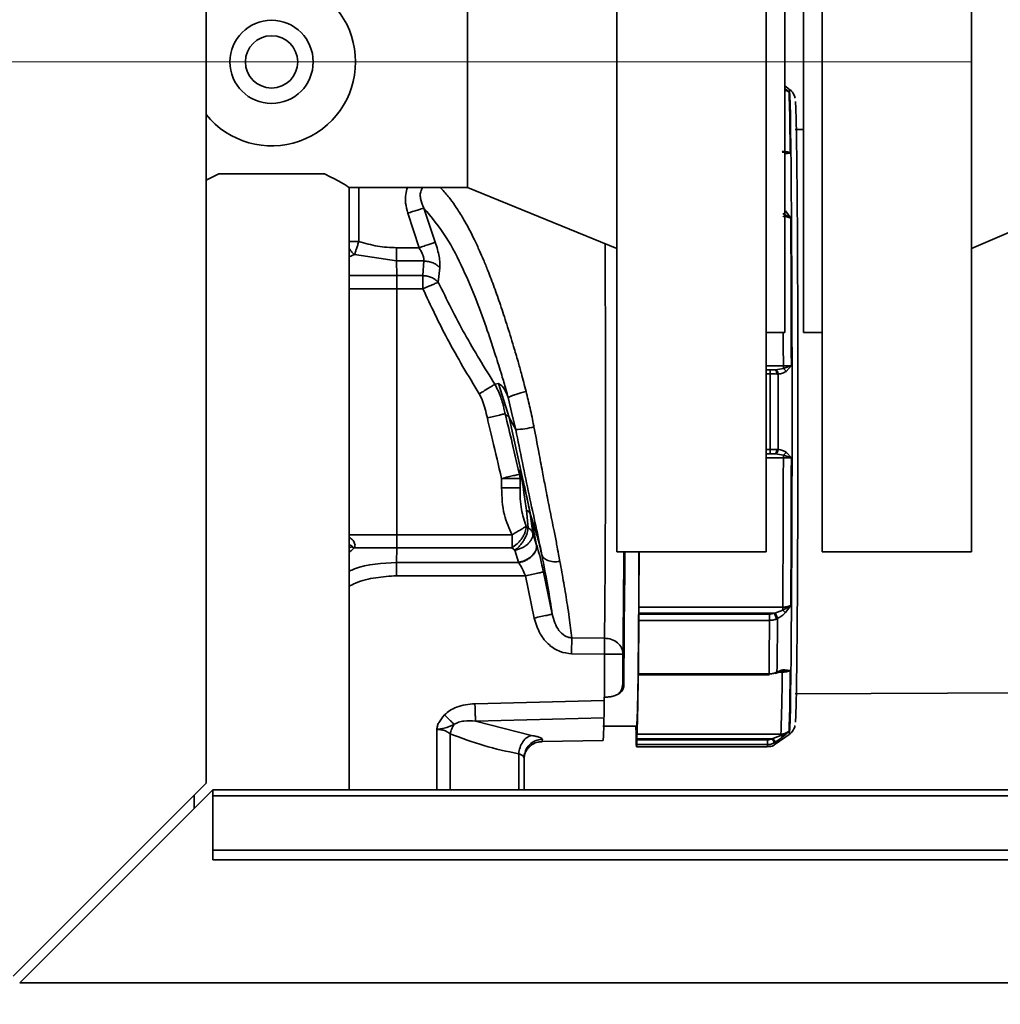
# Paper-space layout 'Blatt3' of a CAD drawing. Units: millimetres. Extents: x 0 to 4200, y 0 to 2970.
# Drawn here: x 1181 to 1287, y 1584 to 1689 of the extents above; entities that cross this region are included whole.
import ezdxf

# ---------------------------------------------------------------- set-up
doc = ezdxf.new("R2010")
doc.units = ezdxf.units.MM
doc.linetypes.add('CENTERX2', pattern=[20.32, 12.7, -2.54, 2.54, -2.54])
doc.layers.add('1', color=7, linetype='Continuous')
doc.styles.add('SLDTEXTSTYLE1', font='TXT', dxfattribs={"width": 0.605})
doc.dimstyles.new('SLDDIMSTYLE3', dxfattribs={"dimtxt": 35, "dimasz": 25, "dimexe": 0, "dimexo": 0.0625, "dimgap": 8.75, "dimtad": 1, "dimdec": 0, "dimrnd": 1e-09, "dimzin": 12, "dimdsep": 46, "dimtxsty": 'SLDTEXTSTYLE1', "dimsah": 1, "dimcen": 0.09, "dimadec": 0, "dimazin": 3, "dimtfac": 1, "dimtmove": 0, "dimatfit": 0, "dimfxl": 1, "dimfrac": 2, "dimtolj": 1, "dimtzin": 12, "dimarcsym": 0})

# ---------------------------------------------------------------- blocks, each defined once
blk = doc.blocks.new('_D_27')
at = {"layer": '1', "color": 7, "ltscale": 10}
for p, q in [((1143.45, 1658.77), (1143.45, 1262.82)), ((1221.97, 1439.59), (1221.97, 1262.82)), ((1143.45, 1272.82), (1103.45, 1272.82)), ((1143.45, 1272.82), (1221.97, 1272.82)), ((1221.97, 1272.82), (1261.97, 1272.82))]:
    blk.add_line(p, q, dxfattribs=at)
for points in [[(1143.45, 1272.82), (1118.45, 1276.82), (1118.45, 1268.82)], [(1221.97, 1272.82), (1246.97, 1268.82), (1246.97, 1276.82)]]:
    blk.add_solid(points, dxfattribs=at)
at = {"layer": '1', "color": 7, "ltscale": 10, "insert": (1155.97, 1317.94), "char_height": 35, "attachment_point": 1, "style": 'SLDTEXTSTYLE1'}
blk.add_mtext('79', dxfattribs=at)

psp = doc.layouts.new('Blatt3')

# ---------------------------------------------------------------- linework, layer by layer
at = {"color": 7, "linetype": 'Continuous', "lineweight": 35, "ltscale": 10}
for p, q in [((1245.45, 1737.09), (1245.45, 1632.09)), ((1261.45, 1737.09), (1261.45, 1632.09)), ((1267.45, 1737.09), (1267.45, 1632.09)), ((1283.45, 1737.09), (1283.45, 1632.09)), ((1263.45, 1713.59), (1263.45, 1655.59)), ((1265.45, 1713.59), (1265.45, 1655.59)), ((1201.45, 1607.3), (1201.45, 1698.59)), ((1229.45, 1698.04), (1229.45, 1671.14)), ((1263.93, 1681.67), (1263.45, 1682.01)), ((1263.5, 1681.7), (1263.89, 1681.37)), ((1265.45, 1677.33), (1264.56, 1677.33)), ((1263.39, 1674.89), (1263.17, 1674.91)), ((1264.03, 1674.82), (1263.46, 1674.73)), ((1201.45, 1671.9), (1202.79, 1672.59)), ((1202.79, 1672.59), (1214.11, 1672.59)), ((1216.75, 1671.14), (1229.45, 1671.14)), ((1216.75, 1606.59), (1216.75, 1671.14)), ((1229.45, 1671.14), (1245.45, 1664.59)), ((1224.25, 1664.67), (1223.04, 1668.38)), ((1224.77, 1668.93), (1225.99, 1665.27)), ((1263.23, 1668.35), (1264.09, 1667.84)), ((1263.52, 1668.62), (1264.09, 1667.84)), ((1221.84, 1664.67), (1224.25, 1664.67)), ((1217.35, 1663.93), (1221.85, 1663.26)), ((1221.85, 1663.26), (1221.86, 1661.68)), ((1221.85, 1663.26), (1224.76, 1663.26)), ((1224.66, 1661.68), (1224.76, 1663.26)), ((1226.31, 1660.98), (1226.47, 1662.51)), ((1221.86, 1661.68), (1224.66, 1661.68)), ((1224.66, 1660.27), (1221.87, 1660.27)), ((1221.87, 1633.92), (1221.87, 1660.27)), ((1261.45, 1655.59), (1263.45, 1655.59)), ((1265.45, 1655.59), (1267.45, 1655.59)), ((1261.86, 1651.59), (1261.45, 1651.59)), ((1262.44, 1651.6), (1262.35, 1651.59)), ((1262.36, 1651.59), (1262.37, 1651.59)), ((1263.29, 1651.73), (1262.44, 1651.6)), ((1264.15, 1652.04), (1263.29, 1651.73)), ((1264.15, 1652.04), (1263.58, 1651.42)), ((1262.73, 1651.14), (1262.6, 1651.14)), ((1232.78, 1650.11), (1232.38, 1650.04)), ((1232.78, 1650.11), (1233.9, 1646.49)), ((1261.87, 1647.15), (1261.87, 1643.04)), ((1233.9, 1646.49), (1233.49, 1646.89)), ((1233.9, 1646.49), (1234.62, 1645.19)), ((1236.24, 1635.93), (1233.9, 1646.49)), ((1234.28, 1646.6), (1234.62, 1645.19)), ((1262.6, 1643.04), (1262.73, 1643.05)), ((1261.45, 1642.59), (1261.86, 1642.59)), ((1262.35, 1642.59), (1262.44, 1642.59)), ((1262.44, 1642.59), (1263.29, 1642.46)), ((1263.29, 1642.46), (1264.15, 1642.15)), ((1263.58, 1642.77), (1264.15, 1642.15)), ((1233.1, 1638.95), (1233.1, 1639.95)), ((1235.02, 1640.72), (1235.01, 1640.4)), ((1235.08, 1639.95), (1235.01, 1640.4)), ((1235.02, 1640.72), (1235.08, 1640.27)), ((1235.08, 1640.27), (1235.08, 1638.95)), ((1235.08, 1640.27), (1235.08, 1639.95)), ((1235.08, 1639.95), (1235.08, 1638.95)), ((1235.93, 1634.67), (1235.75, 1636.54)), ((1236.15, 1636.2), (1236.24, 1635.93)), ((1236.45, 1634.09), (1236.15, 1636.2)), ((1236.85, 1632.81), (1236.24, 1635.93)), ((1235.74, 1634.81), (1235.93, 1634.67)), ((1221.87, 1633.92), (1234.21, 1633.92)), ((1236.45, 1634.09), (1236.85, 1632.81)), ((1217.31, 1632.51), (1217.03, 1632.62)), ((1221.86, 1632.51), (1217.31, 1632.51)), ((1221.85, 1630.93), (1221.86, 1632.51)), ((1234.21, 1632.51), (1221.86, 1632.51)), ((1234.52, 1632.27), (1234.21, 1632.51)), ((1236.87, 1632.75), (1236.86, 1632.77)), ((1234.92, 1630.97), (1234.52, 1632.27)), ((1245.45, 1632.09), (1261.45, 1632.09)), ((1267.45, 1632.09), (1283.45, 1632.09)), ((1234.94, 1630.93), (1221.85, 1630.93)), ((1234.94, 1630.93), (1234.92, 1630.97)), ((1235.65, 1629.52), (1221.84, 1629.52)), ((1236.6, 1624.99), (1235.65, 1629.52)), ((1237.58, 1629.92), (1238.53, 1625.41)), ((1247.8, 1626.15), (1263.23, 1626.15)), ((1264.09, 1626.35), (1263.23, 1625.84)), ((1264.09, 1626.35), (1263.52, 1625.57)), ((1247.8, 1625.5), (1247.8, 1625.41)), ((1262.29, 1625.5), (1247.8, 1625.5)), ((1261.8, 1625.41), (1247.8, 1625.41)), ((1262.38, 1625.52), (1262.29, 1625.5)), ((1263.23, 1625.84), (1262.38, 1625.52)), ((1261.8, 1624.74), (1247.8, 1624.74)), ((1262.66, 1624.93), (1262.54, 1624.87)), ((1240.61, 1622.87), (1244.13, 1622.83)), ((1244.12, 1621.13), (1240.6, 1621.16)), ((1244.12, 1616.5), (1244.12, 1621.13)), ((1246.1, 1621.13), (1246.1, 1618.13)), ((1247.75, 1619.04), (1247.75, 1619.13)), ((1247.75, 1618.89), (1261.75, 1618.89)), ((1247.76, 1619), (1261.76, 1619)), ((1262.46, 1619.05), (1262.4, 1619.02)), ((1262.49, 1619.14), (1262.61, 1619.2)), ((1263.17, 1619.28), (1263.39, 1619.3)), ((1263.26, 1619.29), (1263.4, 1619.28)), ((1263.46, 1619.45), (1264.03, 1619.36)), ((1264.56, 1616.86), (1294.76, 1616.99)), ((1244.09, 1616.16), (1230.24, 1615.81)), ((1244.09, 1616.5), (1244.12, 1616.5)), ((1244.09, 1616.16), (1244.09, 1616.5)), ((1230.3, 1613.94), (1244.07, 1614.3)), ((1230.3, 1613.94), (1236.32, 1612.41)), ((1243.96, 1613.39), (1247.57, 1613.39)), ((1247.52, 1612.54), (1247.49, 1613.39)), ((1247.61, 1612.54), (1263.03, 1612.54)), ((1263.03, 1612.39), (1262.18, 1612.08)), ((1262.43, 1611.47), (1263.93, 1612.52)), ((1263.89, 1612.82), (1263.03, 1612.39)), ((1263.89, 1612.82), (1263.32, 1612.33)), ((1263.93, 1612.52), (1263.92, 1612.52)), ((1237.43, 1611.75), (1243.97, 1611.87)), ((1247.53, 1611.92), (1247.53, 1612.05)), ((1247.6, 1612.05), (1247.6, 1611.92)), ((1262.09, 1612.05), (1247.6, 1612.05)), ((1261.6, 1611.92), (1247.6, 1611.92)), ((1261.6, 1611.42), (1247.6, 1611.42)), ((1262.18, 1612.08), (1262.09, 1612.05)), ((1262.46, 1611.7), (1262.33, 1611.62)), ((1235.47, 1610.1), (1235.55, 1610.46)), ((1235.5, 1610.02), (1235.59, 1610.45)), ((1247.56, 1611.19), (1261.56, 1611.19)), ((1235.5, 1610.02), (1235.43, 1610.12)), ((1235.5, 1610.02), (1235.5, 1606.59)), ((1201.45, 1607.3), (1180.75, 1586.6)), ((1181.46, 1585.89), (1202.16, 1606.59)), ((1200.15, 1606), (1200.15, 1604.59)), ((1493.45, 1606.59), (1202.16, 1606.59)), ((1202.16, 1605.92), (1202.16, 1606.59)), ((1202.16, 1605.92), (1493.45, 1605.92)), ((1202.16, 1605.92), (1202.16, 1600.12)), ((1202.16, 1600.12), (1202.16, 1599.06)), ((1202.16, 1600.12), (1493.45, 1600.12)), ((1202.16, 1599.06), (1493.45, 1599.06)), ((1725.44, 1585.89), (1181.46, 1585.89))]:
    psp.add_line(p, q, dxfattribs=at)
at = {"color": 1, "linetype": 'Continuous', "lineweight": 35, "ltscale": 10}
for p, q in [((1263.45, 1681.59), (1263.89, 1681.37)), ((1264.03, 1674.82), (1263.39, 1674.89)), ((1217.8, 1671.14), (1217.8, 1665.35)), ((1216.75, 1665.35), (1217.8, 1665.35)), ((1217.35, 1663.93), (1216.75, 1663.69)), ((1221.87, 1660.27), (1216.75, 1660.27)), ((1261.45, 1652.02), (1263.29, 1652.02)), ((1261.87, 1651.15), (1261.45, 1651.15)), ((1233.8, 1648.61), (1234.28, 1646.6)), ((1261.45, 1643.04), (1261.87, 1643.04)), ((1263.29, 1642.16), (1261.45, 1642.16)), ((1216.75, 1633.92), (1221.87, 1633.92)), ((1216.75, 1632.51), (1217.03, 1632.62)), ((1246.1, 1621.13), (1246.11, 1621.35)), ((1262.49, 1619.14), (1262.46, 1619.05)), ((1263.17, 1619.18), (1262.81, 1619.18)), ((1263.39, 1619.3), (1264.03, 1619.36)), ((1226.15, 1606.59), (1226.15, 1613.05)), ((1227.59, 1606.59), (1227.59, 1612.58)), ((1262.75, 1611.9), (1262.46, 1611.7)), ((1234.93, 1610.44), (1234.93, 1606.59))]:
    psp.add_line(p, q, dxfattribs=at)
at = {"color": 1, "linetype": 'Continuous', "lineweight": 35, "ltscale": 10, "flags": 128}
for points in [[(1263.93, 1681.67), (1263.95, 1681.5), (1263.98, 1680.96), (1264.01, 1680.09), (1264.04, 1678.87), (1264.07, 1677.33), (1264.09, 1675.48), (1264.12, 1673.33), (1264.14, 1670.92), (1264.16, 1668.26), (1264.18, 1665.39), (1264.19, 1662.32), (1264.2, 1659.1), (1264.21, 1655.76), (1264.22, 1652.33), (1264.22, 1648.85), (1264.22, 1645.34), (1264.22, 1641.86), (1264.21, 1638.43), (1264.2, 1635.09), (1264.19, 1631.87), (1264.18, 1628.8), (1264.16, 1625.93), (1264.14, 1623.27), (1264.12, 1620.86), (1264.09, 1618.71), (1264.07, 1616.86), (1264.04, 1615.32), (1264.01, 1614.1), (1263.98, 1613.22), (1263.95, 1612.69), (1263.93, 1612.52)], [(1216.75, 1661.68), (1217.73, 1661.68), (1219.76, 1661.68), (1221.86, 1661.68)], [(1263.28, 1655.59), (1263.28, 1654.18), (1263.29, 1652.02)]]:
    psp.add_lwpolyline(points, dxfattribs=at)
at = {"color": 7, "linetype": 'Continuous', "lineweight": 35, "ltscale": 10, "flags": 128}
for points in [[(1261.87, 1651.15), (1261.87, 1650.65), (1261.87, 1650.15), (1261.87, 1649.65), (1261.87, 1649.15), (1261.87, 1648.65), (1261.87, 1648.15), (1261.87, 1647.65), (1261.87, 1647.15)], [(1262.73, 1651.14), (1262.73, 1650.13), (1262.73, 1649.12), (1262.73, 1648.11), (1262.73, 1647.09), (1262.73, 1646.08), (1262.73, 1645.07), (1262.73, 1644.06), (1262.73, 1643.05)], [(1263.29, 1642.16), (1263.28, 1640.01), (1263.28, 1637.88), (1263.27, 1635.79), (1263.27, 1633.74), (1263.26, 1631.74), (1263.25, 1629.81), (1263.24, 1627.94), (1263.23, 1626.15)], [(1246.3, 1632.09), (1246.29, 1630.02), (1246.27, 1627.03), (1246.25, 1624.28), (1246.23, 1621.77), (1246.21, 1619.56), (1246.18, 1617.65)], [(1262.66, 1624.93), (1262.66, 1624.14), (1262.65, 1623.38), (1262.65, 1622.63), (1262.64, 1621.9), (1262.63, 1621.19), (1262.63, 1620.51), (1262.62, 1619.84), (1262.61, 1619.2)]]:
    psp.add_lwpolyline(points, dxfattribs=at)
at = {"color": 7, "linetype": 'Continuous', "lineweight": 35, "ltscale": 100}
for radius in [4.46, 2.8]:
    psp.add_circle((1208.45, 1684.59), radius, dxfattribs=at)
for centre, radius, start, end in [((1208.45, 1684.59), 9, 218.9424, 141.0576), ((1390.12, 1664.58), 168.28, 179.9706, 180.4521), ((1053.59, 1660.35), 168.28, 359.9706, 0.4521), ((1056.34, 1660.35), 168.32, 359.9707, 0.4521), ((1234.29, 1653.92), 8.74, 272.127, 285.0719), ((1053.59, 1633.84), 168.28, 359.5479, 0.0294), ((1065.9, 1633.84), 168.32, 359.5479, 0.0293), ((1390.12, 1629.6), 168.28, 179.5479, 180.0294), ((1107.81, 1622.48), 136.31, 359.4342, 0.1487), ((1055.78, 1620.14), 207.39, 357.9011, 359.7343), ((1247.65, 1618.14), 1.55, 180.3201, 198.2156), ((1260.98, 1611.4), 0.617, 340.4958, 2.21)]:
    psp.add_arc(centre, radius, start, end, dxfattribs=at)
at = {"color": 1, "linetype": 'Continuous', "lineweight": 35, "ltscale": 100}
for centre, radius, start, end in [((1236.75, 1611.98), 0.721, 341.7915, 1.8543), ((1261.72, 1611.68), 0.738, 342.8293, 0.9526)]:
    psp.add_arc(centre, radius, start, end, dxfattribs=at)
at = {"color": 1, "linetype": 'Continuous', "lineweight": 35, "ltscale": 10}
for points, knots in [([(1263.89, 1681.37), (1263.76, 1681.46), (1263.62, 1681.55), (1263.46, 1681.58), (1263.45, 1681.58)], [0, 0, 0, 0, 0.938384, 1, 1, 1, 1]), ([(1223.04, 1668.38), (1222.95, 1668.74), (1222.78, 1669.39), (1222.78, 1670.35), (1222.94, 1670.9), (1223.01, 1671.14)], [0, 0, 0, 0, 0.3914224, 0.7240495, 1, 1, 1, 1]), ([(1224.71, 1671.14), (1224.68, 1671.12), (1224.6, 1671.05), (1224.47, 1670.83), (1224.36, 1670.44), (1224.41, 1669.75), (1224.62, 1669.26), (1224.77, 1668.93)], [0, 0, 0, 0, 0.040084, 0.130012, 0.317865, 0.526628, 1, 1, 1, 1]), ([(1235.72, 1649.28), (1235.55, 1649.93), (1235.28, 1651), (1234.83, 1652.6), (1234.31, 1654.37), (1233.68, 1656.4), (1232.99, 1658.51), (1232.32, 1660.43), (1231.71, 1662.03), (1231.18, 1663.32), (1230.7, 1664.43), (1230.22, 1665.48), (1229.69, 1666.53), (1229.1, 1667.62), (1228.46, 1668.67), (1227.73, 1669.73), (1227.1, 1670.53), (1226.65, 1670.99), (1226.5, 1671.14)], [0, 0, 0, 0, 0.071355, 0.119236, 0.180226, 0.272893, 0.35556, 0.433562, 0.511603, 0.563423, 0.608078, 0.666197, 0.716407, 0.76878, 0.840727, 0.89692, 0.964956, 1, 1, 1, 1]), ([(1244.13, 1622.83), (1244.13, 1623.51), (1244.15, 1624.86), (1244.17, 1627.35), (1244.19, 1630.14), (1244.21, 1633.2), (1244.22, 1636.48), (1244.23, 1639.94), (1244.23, 1643.52), (1244.24, 1647.15), (1244.23, 1650.78), (1244.23, 1654.35), (1244.22, 1657.81), (1244.2, 1661.09), (1244.19, 1663.54), (1244.18, 1664.79), (1244.18, 1665.12)], [0, 0, 0, 0, 0.07486, 0.149725, 0.224609, 0.299481, 0.374299, 0.449115, 0.523968, 0.598827, 0.673646, 0.748459, 0.82333, 0.898219, 0.973087, 1, 1, 1, 1]), ([(1216.75, 1664.63), (1216.76, 1664.61), (1216.85, 1664.45), (1217.05, 1664.21), (1217.25, 1664.02), (1217.35, 1663.93)], [0, 0, 0, 0, 0.073069, 0.560293, 1, 1, 1, 1]), ([(1217.31, 1632.51), (1217.33, 1632.56), (1217.38, 1632.65), (1217.4, 1632.82), (1217.36, 1633), (1217.21, 1633.28), (1217, 1633.51), (1216.79, 1633.62), (1216.75, 1633.64)], [0, 0, 0, 0, 0.120712, 0.237053, 0.374977, 0.525223, 0.901708, 1, 1, 1, 1]), ([(1217.03, 1632.62), (1217.04, 1632.63), (1217.05, 1632.63), (1217.06, 1632.65), (1217.07, 1632.66), (1217.07, 1632.68), (1217.06, 1632.69), (1217.05, 1632.71), (1216.95, 1632.77), (1216.85, 1632.8), (1216.75, 1632.82), (1216.75, 1632.82)], [0, 0, 0, 0, 0.052765, 0.097795, 0.137755, 0.176375, 0.217749, 0.265265, 0.386706, 0.980063, 1, 1, 1, 1]), ([(1217.31, 1632.51), (1217.22, 1632.41), (1217.06, 1632.24), (1216.84, 1632.1), (1216.75, 1632.04)], [0, 0, 0, 0, 0.56323, 1, 1, 1, 1]), ([(1236.87, 1632.75), (1236.97, 1632.42), (1237.13, 1631.9), (1237.29, 1631.24), (1237.35, 1631)], [0, 0, 0, 0, 0.650534, 1, 1, 1, 1]), ([(1221.85, 1630.93), (1220.29, 1630.87), (1218.53, 1630.8), (1216.94, 1630.09), (1216.75, 1630)], [0, 0, 0, 0, 0.878866, 1, 1, 1, 1]), ([(1221.84, 1629.52), (1221.1, 1629.47), (1219.61, 1629.37), (1217.88, 1628.96), (1216.98, 1628.51), (1216.75, 1628.39)], [0, 0, 0, 0, 0.4256355, 0.8539235, 1, 1, 1, 1]), ([(1235.59, 1610.45), (1235.6, 1610.55), (1235.66, 1610.92), (1236.05, 1611.44), (1236.69, 1611.9), (1237.21, 1611.97), (1237.47, 1612)], [0, 0, 0, 0, 0.125213, 0.416809, 0.708404, 1, 1, 1, 1]), ([(1235.43, 1610.12), (1235.41, 1610.15), (1235.37, 1610.26), (1235.1, 1610.37), (1234.93, 1610.44)], [0, 0, 0, 0, 0.336335, 1, 1, 1, 1])]:
    psp.add_open_spline(points, degree=3, knots=knots, dxfattribs=at)
at = {"color": 7, "linetype": 'Continuous', "lineweight": 35, "ltscale": 10}
for points, knots in [([(1263.89, 1681.37), (1263.91, 1681.11), (1263.93, 1680.6), (1263.97, 1679.16), (1264, 1677.29), (1264.02, 1675.65), (1264.03, 1674.82)], [0, 0, 0, 0, 0.25, 0.5, 0.75, 1, 1, 1, 1]), ([(1264.55, 1680.7), (1264.54, 1680.74), (1264.53, 1680.81), (1264.45, 1681.03), (1264.32, 1681.28), (1264.17, 1681.48), (1264.04, 1681.57), (1263.99, 1681.6)], [0, 0, 0, 0, 0.317364, 0.548501, 0.722917, 0.91025, 1, 1, 1, 1]), ([(1264.58, 1613.84), (1264.58, 1613.87), (1264.6, 1613.96), (1264.63, 1614.7), (1264.67, 1615.9), (1264.7, 1617.43), (1264.72, 1619.15), (1264.74, 1621.16), (1264.77, 1623.47), (1264.79, 1626.03), (1264.8, 1628.79), (1264.82, 1631.73), (1264.83, 1635.08), (1264.84, 1638.86), (1264.85, 1642.99), (1264.85, 1647.09), (1264.85, 1651.2), (1264.84, 1655.33), (1264.83, 1659.11), (1264.82, 1662.46), (1264.8, 1665.39), (1264.79, 1668.16), (1264.77, 1670.72), (1264.74, 1673.03), (1264.72, 1675.04), (1264.7, 1676.76), (1264.67, 1678.29), (1264.63, 1679.49), (1264.6, 1680.23), (1264.58, 1680.32), (1264.58, 1680.35)], [0, 0, 0, 0, 0.0251434, 0.0663447, 0.1087088, 0.1418235, 0.1749433, 0.2087626, 0.2425872, 0.2764065, 0.3102311, 0.3433457, 0.3764656, 0.4188251, 0.4600298, 0.4999975, 0.5399606, 0.5811653, 0.6235294, 0.6566441, 0.6897639, 0.7235832, 0.7574078, 0.7912271, 0.8250517, 0.8581664, 0.8912862, 0.9336457, 0.9748493, 1, 1, 1, 1]), ([(1263.17, 1675.01), (1263.32, 1675), (1263.63, 1674.99), (1263.9, 1674.88), (1264.03, 1674.82)], [0, 0, 0, 0, 0.4936884, 1, 1, 1, 1]), ([(1214.11, 1672.59), (1214.74, 1672.27), (1216, 1671.63), (1216.69, 1671.18), (1216.74, 1671.15), (1216.75, 1671.14)], [0, 0, 0, 0, 0.429514, 0.858948, 1, 1, 1, 1]), ([(1283.45, 1664.59), (1286.12, 1665.73), (1291.42, 1667.99), (1296.79, 1670.1), (1299.45, 1671.14)], [0, 0, 0, 0, 0.503436, 1, 1, 1, 1]), ([(1224.77, 1668.93), (1224.68, 1668.9), (1224.51, 1668.84), (1224.09, 1668.71), (1223.58, 1668.55), (1223.22, 1668.44), (1223.04, 1668.38)], [0, 0, 0, 0, 0.243789, 0.498637, 0.754209, 1, 1, 1, 1]), ([(1224.77, 1668.93), (1225.59, 1667.94), (1227.15, 1666.07), (1228.93, 1662.56), (1230.38, 1659.14), (1231.51, 1656.01), (1232.39, 1653.34), (1233.06, 1651.22), (1233.5, 1649.71), (1233.72, 1648.91), (1233.8, 1648.61)], [0, 0, 0, 0, 0.211839, 0.400434, 0.564032, 0.702527, 0.815647, 0.902791, 0.964142, 1, 1, 1, 1]), ([(1264.09, 1667.84), (1263.96, 1667.9), (1263.69, 1668.01), (1263.38, 1668.03), (1263.23, 1668.04)], [0, 0, 0, 0, 0.507688, 1, 1, 1, 1]), ([(1264.09, 1667.84), (1264.1, 1666.65), (1264.11, 1664.28), (1264.13, 1660.38), (1264.14, 1656.29), (1264.14, 1653.45), (1264.15, 1652.04)], [0, 0, 0, 0, 0.25, 0.5, 0.75, 1, 1, 1, 1]), ([(1217.8, 1665.35), (1217.76, 1665.22), (1217.67, 1664.95), (1217.55, 1664.58), (1217.44, 1664.22), (1217.38, 1664.03), (1217.35, 1663.93)], [0, 0, 0, 0, 0.239442, 0.500003, 0.7323, 1, 1, 1, 1]), ([(1217.8, 1665.35), (1218.46, 1665.15), (1219.78, 1664.77), (1221.16, 1664.7), (1221.84, 1664.67)], [0, 0, 0, 0, 0.501316, 1, 1, 1, 1]), ([(1225.99, 1665.27), (1225.91, 1665.24), (1225.74, 1665.18), (1225.32, 1665.03), (1224.8, 1664.86), (1224.43, 1664.73), (1224.25, 1664.67)], [0, 0, 0, 0, 0.24445, 0.500002, 0.755552, 1, 1, 1, 1]), ([(1225.99, 1665.27), (1226.08, 1665), (1226.24, 1664.48), (1226.41, 1663.73), (1226.5, 1663.05), (1226.48, 1662.69), (1226.47, 1662.51)], [0, 0, 0, 0, 0.264694, 0.51712, 0.762303, 1, 1, 1, 1]), ([(1224.76, 1663.26), (1224.76, 1663.35), (1224.77, 1663.54), (1224.67, 1663.89), (1224.5, 1664.28), (1224.33, 1664.53), (1224.25, 1664.67)], [0, 0, 0, 0, 0.2207719, 0.4557238, 0.713313, 1, 1, 1, 1]), ([(1226.47, 1662.51), (1226.38, 1662.61), (1226.18, 1662.82), (1225.76, 1663.05), (1225.27, 1663.21), (1224.93, 1663.24), (1224.76, 1663.26)], [0, 0, 0, 0, 0.24575, 0.5, 0.75425, 1, 1, 1, 1]), ([(1226.31, 1660.98), (1226.21, 1661.08), (1226, 1661.28), (1225.59, 1661.49), (1225.14, 1661.64), (1224.82, 1661.67), (1224.66, 1661.68)], [0, 0, 0, 0, 0.267975, 0.501735, 0.757553, 1, 1, 1, 1]), ([(1224.66, 1660.27), (1224.84, 1660.34), (1225.18, 1660.49), (1225.66, 1660.7), (1226.06, 1660.87), (1226.23, 1660.95), (1226.31, 1660.98)], [0, 0, 0, 0, 0.250008, 0.500025, 0.761529, 1, 1, 1, 1]), ([(1232.38, 1650.04), (1231.27, 1651.82), (1229.07, 1655.37), (1227.23, 1659.12), (1226.31, 1660.98)], [0, 0, 0, 0, 0.502553, 1, 1, 1, 1]), ([(1230.7, 1649.01), (1229.53, 1650.95), (1227.33, 1654.6), (1225.51, 1658.46), (1224.66, 1660.27)], [0, 0, 0, 0, 0.531153, 1, 1, 1, 1]), ([(1261.86, 1651.59), (1261.95, 1651.59), (1262.12, 1651.59), (1262.27, 1651.59), (1262.35, 1651.59)], [0, 0, 0, 0, 0.499982, 1, 1, 1, 1]), ([(1262.6, 1651.14), (1262.59, 1651.2), (1262.58, 1651.33), (1262.52, 1651.47), (1262.44, 1651.57), (1262.38, 1651.59), (1262.35, 1651.59)], [0, 0, 0, 0, 0.25, 0.5, 0.75, 1, 1, 1, 1]), ([(1262.44, 1651.6), (1262.47, 1651.59), (1262.54, 1651.57), (1262.63, 1651.47), (1262.7, 1651.32), (1262.72, 1651.2), (1262.73, 1651.14)], [0, 0, 0, 0, 0.241803, 0.500006, 0.758205, 1, 1, 1, 1]), ([(1263.58, 1651.42), (1263.45, 1651.35), (1263.19, 1651.18), (1262.89, 1651.16), (1262.73, 1651.14)], [0, 0, 0, 0, 0.463409, 1, 1, 1, 1]), ([(1263.29, 1652.02), (1263.44, 1652.02), (1263.75, 1652.03), (1264.01, 1652.03), (1264.15, 1652.04)], [0, 0, 0, 0, 0.493688, 1, 1, 1, 1]), ([(1263.58, 1651.42), (1263.56, 1651.45), (1263.52, 1651.52), (1263.45, 1651.6), (1263.37, 1651.68), (1263.31, 1651.71), (1263.29, 1651.73)], [0, 0, 0, 0, 0.2587282, 0.5156911, 0.7645231, 1, 1, 1, 1]), ([(1262.6, 1651.14), (1262.48, 1651.15), (1262.25, 1651.15), (1262, 1651.15), (1261.87, 1651.15)], [0, 0, 0, 0, 0.504785, 1, 1, 1, 1]), ([(1232.38, 1650.04), (1232.33, 1650.01), (1232.24, 1649.96), (1231.84, 1649.71), (1231.31, 1649.38), (1230.9, 1649.13), (1230.7, 1649.01)], [0, 0, 0, 0, 0.242471, 0.500981, 0.758951, 1, 1, 1, 1]), ([(1233.49, 1646.89), (1233.4, 1647.26), (1233.26, 1647.85), (1232.95, 1648.93), (1232.61, 1649.59), (1232.38, 1650.04)], [0, 0, 0, 0, 0.34085, 0.546828, 1, 1, 1, 1]), ([(1233.8, 1648.61), (1233.64, 1649.01), (1233.31, 1649.81), (1232.95, 1650.01), (1232.78, 1650.11)], [0, 0, 0, 0, 0.503921, 1, 1, 1, 1]), ([(1233.8, 1648.61), (1233.82, 1648.63), (1233.85, 1648.66), (1234.06, 1648.75), (1234.28, 1648.84), (1234.52, 1648.92), (1234.78, 1649), (1235.19, 1649.13), (1235.53, 1649.23), (1235.72, 1649.28)], [0, 0, 0, 0, 0.200762, 0.338104, 0.499666, 0.554291, 0.659642, 0.811754, 1, 1, 1, 1]), ([(1236.57, 1645.48), (1236.56, 1645.52), (1236.43, 1646.18), (1236.17, 1647.46), (1235.87, 1648.68), (1235.72, 1649.28)], [0, 0, 0, 0, 0.028964, 0.51864, 1, 1, 1, 1]), ([(1231.57, 1646.43), (1231.5, 1646.75), (1231.35, 1647.37), (1231.09, 1648.25), (1230.83, 1648.77), (1230.7, 1649.01)], [0, 0, 0, 0, 0.3607104, 0.7037608, 1, 1, 1, 1]), ([(1233.49, 1646.89), (1233.44, 1646.88), (1233.34, 1646.85), (1232.89, 1646.74), (1232.27, 1646.59), (1231.8, 1646.48), (1231.57, 1646.43)], [0, 0, 0, 0, 0.241604, 0.5, 0.758396, 1, 1, 1, 1]), ([(1233.1, 1639.95), (1232.77, 1641.33), (1232.27, 1643.49), (1231.76, 1645.65), (1231.57, 1646.43)], [0, 0, 0, 0, 0.640476, 1, 1, 1, 1]), ([(1235.01, 1640.4), (1235.01, 1640.4), (1235.01, 1640.4), (1235.01, 1640.41), (1235.01, 1640.43), (1234.99, 1640.5), (1234.92, 1640.78), (1234.67, 1641.86), (1234.18, 1643.95), (1233.74, 1645.83), (1233.49, 1646.89)], [0, 0, 0, 0, 0.000296, 0.000836, 0.002648, 0.009203, 0.034027, 0.130501, 0.510666, 1, 1, 1, 1]), ([(1234.62, 1645.19), (1234.86, 1644.01), (1235.34, 1641.63), (1236.04, 1638.16), (1236.78, 1634.83), (1237.2, 1632.79), (1237.41, 1631.78)], [0, 0, 0, 0, 0.249408, 0.50066, 0.751109, 1, 1, 1, 1]), ([(1239.35, 1631.05), (1239.3, 1631.3), (1239.19, 1631.9), (1238.98, 1633), (1238.74, 1634.23), (1238.48, 1635.5), (1238.24, 1636.69), (1238.01, 1637.85), (1237.76, 1639.16), (1237.45, 1640.79), (1237.05, 1642.95), (1236.74, 1644.58), (1236.57, 1645.48)], [0, 0, 0, 0, 0.058612, 0.141144, 0.247575, 0.33097, 0.414226, 0.49731, 0.572552, 0.681323, 0.823668, 1, 1, 1, 1]), ([(1261.87, 1643.04), (1262, 1643.04), (1262.25, 1643.04), (1262.48, 1643.04), (1262.6, 1643.04)], [0, 0, 0, 0, 0.4950688, 1, 1, 1, 1]), ([(1262.6, 1643.04), (1262.59, 1642.98), (1262.58, 1642.86), (1262.52, 1642.72), (1262.44, 1642.61), (1262.38, 1642.6), (1262.35, 1642.59)], [0, 0, 0, 0, 0.250001, 0.500002, 0.750004, 1, 1, 1, 1]), ([(1262.73, 1643.05), (1262.72, 1642.99), (1262.7, 1642.87), (1262.63, 1642.72), (1262.54, 1642.62), (1262.47, 1642.6), (1262.44, 1642.59)], [0, 0, 0, 0, 0.2417945, 0.4999944, 0.7581975, 1, 1, 1, 1]), ([(1262.73, 1643.05), (1262.89, 1643.03), (1263.19, 1643), (1263.45, 1642.84), (1263.58, 1642.77)], [0, 0, 0, 0, 0.539941, 1, 1, 1, 1]), ([(1262.35, 1642.59), (1262.27, 1642.59), (1262.12, 1642.59), (1261.95, 1642.59), (1261.86, 1642.59)], [0, 0, 0, 0, 0.500018, 1, 1, 1, 1]), ([(1263.58, 1642.77), (1263.56, 1642.74), (1263.52, 1642.67), (1263.45, 1642.59), (1263.37, 1642.51), (1263.32, 1642.48), (1263.29, 1642.46)], [0, 0, 0, 0, 0.246918, 0.499998, 0.75308, 1, 1, 1, 1]), ([(1264.15, 1642.15), (1264.01, 1642.16), (1263.75, 1642.16), (1263.44, 1642.16), (1263.29, 1642.16)], [0, 0, 0, 0, 0.507688, 1, 1, 1, 1]), ([(1264.15, 1642.15), (1264.14, 1640.73), (1264.14, 1637.9), (1264.13, 1633.81), (1264.11, 1629.91), (1264.1, 1627.54), (1264.09, 1626.35)], [0, 0, 0, 0, 0.25, 0.5, 0.75, 1, 1, 1, 1]), ([(1236.15, 1636.2), (1236.01, 1636.93), (1235.82, 1637.9), (1235.53, 1639.19), (1235.36, 1639.88), (1235.23, 1640.37), (1235.16, 1640.62), (1235.11, 1640.75), (1235.07, 1640.83), (1235.05, 1640.85), (1235.03, 1640.83), (1235.02, 1640.76), (1235.02, 1640.72)], [0, 0, 0, 0, 0.392498, 0.524979, 0.654321, 0.747804, 0.788938, 0.822725, 0.860323, 0.900814, 0.938083, 1, 1, 1, 1]), ([(1235.01, 1640.4), (1234.96, 1640.39), (1234.86, 1640.36), (1234.41, 1640.26), (1233.8, 1640.11), (1233.33, 1640), (1233.1, 1639.95)], [0, 0, 0, 0, 0.25, 0.5, 0.75, 1, 1, 1, 1]), ([(1235.75, 1636.54), (1235.67, 1637.16), (1235.54, 1638.17), (1235.34, 1639.45), (1235.22, 1640.1), (1235.17, 1640.34), (1235.14, 1640.43), (1235.12, 1640.47), (1235.11, 1640.49), (1235.09, 1640.46), (1235.09, 1640.35), (1235.08, 1640.27)], [0, 0, 0, 0, 0.425266, 0.690986, 0.787517, 0.822361, 0.851337, 0.866069, 0.881059, 0.914662, 1, 1, 1, 1]), ([(1234.21, 1633.92), (1233.9, 1634.62), (1233.18, 1636.21), (1233.13, 1637.96), (1233.1, 1638.95)], [0, 0, 0, 0, 0.439028, 1, 1, 1, 1]), ([(1235.08, 1638.95), (1235.08, 1638.16), (1235.1, 1636.75), (1235.54, 1635.41), (1235.74, 1634.81)], [0, 0, 0, 0, 0.554435, 1, 1, 1, 1]), ([(1235.75, 1636.54), (1235.84, 1636.49), (1236.03, 1636.4), (1236.11, 1636.27), (1236.15, 1636.2)], [0, 0, 0, 0, 0.5, 1, 1, 1, 1]), ([(1236.24, 1635.93), (1236.51, 1635.06), (1237.04, 1633.36), (1237.29, 1632.3), (1237.41, 1631.78)], [0, 0, 0, 0, 0.509098, 1, 1, 1, 1]), ([(1235.74, 1634.81), (1235.65, 1634.76), (1235.49, 1634.66), (1235.11, 1634.44), (1234.69, 1634.2), (1234.37, 1634.01), (1234.21, 1633.92)], [0, 0, 0, 0, 0.262175, 0.50015, 0.750248, 1, 1, 1, 1]), ([(1234.21, 1632.51), (1234.4, 1632.64), (1234.71, 1632.85), (1235.06, 1633.23), (1235.31, 1633.56), (1235.5, 1633.9), (1235.69, 1634.34), (1235.72, 1634.62), (1235.74, 1634.81)], [0, 0, 0, 0, 0.239617, 0.378378, 0.500012, 0.635876, 0.76236, 1, 1, 1, 1]), ([(1234.52, 1632.27), (1234.63, 1632.35), (1234.83, 1632.5), (1235.11, 1632.8), (1235.36, 1633.13), (1235.63, 1633.57), (1235.87, 1634.12), (1235.91, 1634.49), (1235.93, 1634.67)], [0, 0, 0, 0, 0.1462235, 0.2692618, 0.4092509, 0.5382888, 0.7724778, 1, 1, 1, 1]), ([(1234.92, 1630.97), (1235.08, 1631.01), (1235.4, 1631.07), (1235.83, 1631.27), (1236.19, 1631.5), (1236.54, 1631.84), (1236.83, 1632.28), (1236.85, 1632.62), (1236.86, 1632.77)], [0, 0, 0, 0, 0.1532543, 0.2985081, 0.4357555, 0.564991, 0.7983605, 1, 1, 1, 1]), ([(1234.94, 1630.93), (1235.07, 1630.96), (1235.33, 1631.02), (1235.71, 1631.17), (1236.05, 1631.37), (1236.35, 1631.61), (1236.59, 1631.88), (1236.76, 1632.17), (1236.86, 1632.46), (1236.86, 1632.66), (1236.87, 1632.75)], [0, 0, 0, 0, 0.125, 0.25, 0.375, 0.5, 0.625, 0.75, 0.875, 1, 1, 1, 1]), ([(1236.86, 1632.77), (1236.86, 1632.78), (1236.86, 1632.79), (1236.85, 1632.8), (1236.85, 1632.81)], [0, 0, 0, 0, 0.4982103, 1, 1, 1, 1]), ([(1239.35, 1631.05), (1239.12, 1631.03), (1238.65, 1630.99), (1238.02, 1631.14), (1237.56, 1631.41), (1237.46, 1631.66), (1237.41, 1631.78)], [0, 0, 0, 0, 0.241631, 0.5, 0.758369, 1, 1, 1, 1]), ([(1237.41, 1631.78), (1237.63, 1630.6), (1238.09, 1628.25), (1238.39, 1626.36), (1238.53, 1625.41)], [0, 0, 0, 0, 0.5002303, 1, 1, 1, 1]), ([(1246.22, 1632.09), (1246.21, 1631.49), (1246.21, 1629.53), (1246.19, 1626.54), (1246.16, 1623.22), (1246.13, 1620.36), (1246.11, 1618.87), (1246.1, 1618.13)], [0, 0, 0, 0, 0.1025298, 0.3319676, 0.5593114, 0.7825793, 1, 1, 1, 1]), ([(1246.11, 1621.35), (1246.11, 1622), (1246.13, 1623.37), (1246.15, 1625.94), (1246.18, 1628.86), (1246.19, 1631.03), (1246.19, 1632.09)], [0, 0, 0, 0, 0.23238, 0.490968, 0.750644, 1, 1, 1, 1]), ([(1247.56, 1613.39), (1247.58, 1613.52), (1247.62, 1613.77), (1247.68, 1615.78), (1247.73, 1618.88), (1247.77, 1623.13), (1247.8, 1627.58), (1247.82, 1630.83), (1247.82, 1632.09)], [0, 0, 0, 0, 0.177338, 0.354676, 0.532014, 0.709352, 0.88669, 1, 1, 1, 1]), ([(1247.83, 1632.09), (1247.83, 1631.32), (1247.82, 1629.22), (1247.81, 1627.34), (1247.8, 1626.15)], [0, 0, 0, 0, 0.3677516, 1, 1, 1, 1]), ([(1235.65, 1629.52), (1235.54, 1629.78), (1235.31, 1630.32), (1235.06, 1630.73), (1234.94, 1630.93)], [0, 0, 0, 0, 0.494893, 1, 1, 1, 1]), ([(1237.35, 1631), (1237.35, 1630.97), (1237.44, 1630.63), (1237.51, 1630.26), (1237.58, 1629.92)], [0, 0, 0, 0, 0.101711, 1, 1, 1, 1]), ([(1240.61, 1622.87), (1240.57, 1623.22), (1240.51, 1623.9), (1240.35, 1625.08), (1240.11, 1626.64), (1239.79, 1628.61), (1239.49, 1630.27), (1239.35, 1631.05)], [0, 0, 0, 0, 0.16285, 0.316653, 0.481773, 0.756462, 1, 1, 1, 1]), ([(1235.65, 1629.52), (1235.88, 1629.57), (1236.36, 1629.67), (1236.99, 1629.8), (1237.45, 1629.9), (1237.54, 1629.92), (1237.58, 1629.92)], [0, 0, 0, 0, 0.236447, 0.493467, 0.754106, 1, 1, 1, 1]), ([(1263.23, 1626.15), (1263.38, 1626.16), (1263.69, 1626.18), (1263.96, 1626.29), (1264.09, 1626.35)], [0, 0, 0, 0, 0.493688, 1, 1, 1, 1]), ([(1238.53, 1625.41), (1238.5, 1625.4), (1238.42, 1625.38), (1237.96, 1625.28), (1237.33, 1625.15), (1236.84, 1625.04), (1236.6, 1624.99)], [0, 0, 0, 0, 0.240908, 0.500006, 0.7591, 1, 1, 1, 1]), ([(1240.6, 1621.16), (1240.18, 1621.21), (1239.31, 1621.32), (1238.12, 1622.09), (1237.1, 1623.33), (1236.77, 1624.41), (1236.6, 1624.99)], [0, 0, 0, 0, 0.208849, 0.43594, 0.696452, 1, 1, 1, 1]), ([(1238.53, 1625.41), (1238.61, 1625.09), (1238.76, 1624.48), (1239.19, 1623.67), (1239.71, 1623.15), (1240.21, 1622.91), (1240.48, 1622.88), (1240.61, 1622.87)], [0, 0, 0, 0, 0.281663, 0.54474, 0.783033, 0.893574, 1, 1, 1, 1]), ([(1261.8, 1625.41), (1261.89, 1625.41), (1262.06, 1625.42), (1262.21, 1625.47), (1262.29, 1625.5)], [0, 0, 0, 0, 0.499982, 1, 1, 1, 1]), ([(1262.54, 1624.87), (1262.53, 1624.92), (1262.52, 1625.02), (1262.46, 1625.2), (1262.38, 1625.37), (1262.32, 1625.45), (1262.29, 1625.5)], [0, 0, 0, 0, 0.25, 0.5, 0.75, 1, 1, 1, 1]), ([(1262.38, 1625.52), (1262.41, 1625.48), (1262.48, 1625.4), (1262.57, 1625.23), (1262.64, 1625.07), (1262.66, 1624.97), (1262.66, 1624.93)], [0, 0, 0, 0, 0.241803, 0.500006, 0.758205, 1, 1, 1, 1]), ([(1263.52, 1625.57), (1263.39, 1625.45), (1263.13, 1625.19), (1262.82, 1625.02), (1262.66, 1624.93)], [0, 0, 0, 0, 0.463407, 1, 1, 1, 1]), ([(1263.52, 1625.57), (1263.5, 1625.59), (1263.46, 1625.63), (1263.39, 1625.69), (1263.31, 1625.77), (1263.26, 1625.81), (1263.23, 1625.84)], [0, 0, 0, 0, 0.258728, 0.515691, 0.764523, 1, 1, 1, 1]), ([(1262.54, 1624.87), (1262.42, 1624.83), (1262.19, 1624.76), (1261.93, 1624.75), (1261.8, 1624.74)], [0, 0, 0, 0, 0.504789, 1, 1, 1, 1]), ([(1244.13, 1622.83), (1244.38, 1622.81), (1244.9, 1622.75), (1245.55, 1622.35), (1246.01, 1621.8), (1246.07, 1621.35), (1246.1, 1621.13)], [0, 0, 0, 0, 0.248328, 0.499877, 0.749936, 1, 1, 1, 1]), ([(1261.76, 1619), (1261.88, 1619.01), (1262.14, 1619.02), (1262.37, 1619.1), (1262.49, 1619.14)], [0, 0, 0, 0, 0.495064, 1, 1, 1, 1]), ([(1262.61, 1619.2), (1262.61, 1619.17), (1262.59, 1619.09), (1262.54, 1619.07), (1262.51, 1619.06)], [0, 0, 0, 0, 0.483594, 1, 1, 1, 1]), ([(1262.53, 1619.07), (1262.67, 1619.13), (1262.94, 1619.25), (1263.19, 1619.29), (1263.31, 1619.31)], [0, 0, 0, 0, 0.506441, 1, 1, 1, 1]), ([(1262.61, 1619.2), (1262.78, 1619.27), (1263.08, 1619.41), (1263.34, 1619.44), (1263.46, 1619.45)], [0, 0, 0, 0, 0.539941, 1, 1, 1, 1]), ([(1263.46, 1619.45), (1263.44, 1619.43), (1263.41, 1619.38), (1263.33, 1619.32), (1263.26, 1619.28), (1263.2, 1619.28), (1263.17, 1619.28)], [0, 0, 0, 0, 0.2469175, 0.4999982, 0.7530799, 1, 1, 1, 1]), ([(1264.03, 1619.36), (1263.9, 1619.31), (1263.63, 1619.2), (1263.32, 1619.19), (1263.17, 1619.18)], [0, 0, 0, 0, 0.507688, 1, 1, 1, 1]), ([(1264.03, 1619.36), (1264.02, 1618.54), (1264, 1616.9), (1263.97, 1615.03), (1263.93, 1613.59), (1263.91, 1613.08), (1263.89, 1612.82)], [0, 0, 0, 0, 0.25, 0.5, 0.75, 1, 1, 1, 1]), ([(1246.1, 1618.13), (1246.08, 1617.88), (1246.05, 1617.43), (1245.78, 1617.04), (1245.66, 1616.87)], [0, 0, 0, 0, 0.5450562, 1, 1, 1, 1]), ([(1246.18, 1617.65), (1246.16, 1617.5), (1246.11, 1617.21), (1245.81, 1616.98), (1245.66, 1616.87)], [0, 0, 0, 0, 0.5332429, 1, 1, 1, 1]), ([(1245.66, 1616.87), (1245.56, 1616.81), (1245.36, 1616.7), (1244.98, 1616.59), (1244.56, 1616.52), (1244.27, 1616.51), (1244.12, 1616.5)], [0, 0, 0, 0, 0.2618041, 0.5177173, 0.759955, 1, 1, 1, 1]), ([(1226.99, 1614.61), (1227.17, 1614.78), (1227.56, 1615.11), (1228.63, 1615.64), (1229.57, 1615.74), (1230.24, 1615.81)], [0, 0, 0, 0, 0.20835, 0.430659, 1, 1, 1, 1]), ([(1244.07, 1614.3), (1244.08, 1614.39), (1244.08, 1614.57), (1244.08, 1615.02), (1244.08, 1615.56), (1244.08, 1615.96), (1244.09, 1616.16)], [0, 0, 0, 0, 0.25, 0.5, 0.75, 1, 1, 1, 1]), ([(1226.15, 1613.05), (1226.17, 1613.16), (1226.2, 1613.41), (1226.44, 1613.97), (1226.76, 1614.34), (1226.99, 1614.61)], [0, 0, 0, 0, 0.191147, 0.415826, 1, 1, 1, 1]), ([(1226.99, 1614.61), (1227.08, 1614.52), (1227.28, 1614.32), (1227.55, 1614.05), (1227.81, 1613.8), (1227.94, 1613.67), (1228.01, 1613.6)], [0, 0, 0, 0, 0.255302, 0.510443, 0.760205, 1, 1, 1, 1]), ([(1226.15, 1613.05), (1226.42, 1613.09), (1227.1, 1613.18), (1227.67, 1613.44), (1228.01, 1613.6)], [0, 0, 0, 0, 0.403838, 1, 1, 1, 1]), ([(1228.01, 1613.6), (1227.92, 1613.44), (1227.73, 1613.12), (1227.64, 1612.76), (1227.59, 1612.58)], [0, 0, 0, 0, 0.510203, 1, 1, 1, 1]), ([(1228.01, 1613.6), (1228.17, 1613.68), (1228.5, 1613.86), (1229.28, 1614), (1229.89, 1613.97), (1230.3, 1613.94)], [0, 0, 0, 0, 0.221648, 0.466719, 1, 1, 1, 1]), ([(1263.95, 1612.54), (1263.95, 1612.54), (1264.1, 1612.61), (1264.27, 1612.83), (1264.45, 1613.13), (1264.53, 1613.38), (1264.54, 1613.45), (1264.55, 1613.49)], [0, 0, 0, 0, 0.0080053, 0.2634613, 0.4556361, 0.6958408, 1, 1, 1, 1]), ([(1227.59, 1612.58), (1227.48, 1612.66), (1227.28, 1612.81), (1226.9, 1612.97), (1226.53, 1613.05), (1226.27, 1613.05), (1226.15, 1613.05)], [0, 0, 0, 0, 0.295071, 0.552775, 0.78045, 1, 1, 1, 1]), ([(1234.93, 1610.44), (1233.68, 1610.7), (1231.21, 1611.22), (1228.79, 1612.13), (1227.59, 1612.58)], [0, 0, 0, 0, 0.503614, 1, 1, 1, 1]), ([(1234.93, 1610.44), (1234.97, 1610.67), (1235.04, 1611.14), (1235.37, 1611.76), (1235.81, 1612.23), (1236.15, 1612.35), (1236.32, 1612.41)], [0, 0, 0, 0, 0.241947, 0.5, 0.758053, 1, 1, 1, 1]), ([(1236.32, 1612.41), (1236.49, 1612.37), (1236.84, 1612.31), (1237.2, 1612.2), (1237.43, 1612.09), (1237.45, 1612.03), (1237.47, 1612)], [0, 0, 0, 0, 0.255399, 0.508662, 0.754994, 1, 1, 1, 1]), ([(1263.32, 1612.33), (1263.19, 1612.24), (1263.01, 1612.1), (1262.81, 1611.95), (1262.75, 1611.9)], [0, 0, 0, 0, 0.682576, 1, 1, 1, 1]), ([(1263.03, 1612.54), (1263.19, 1612.56), (1263.49, 1612.58), (1263.76, 1612.74), (1263.89, 1612.82)], [0, 0, 0, 0, 0.4936885, 1, 1, 1, 1]), ([(1263.32, 1612.33), (1263.3, 1612.33), (1263.26, 1612.31), (1263.19, 1612.32), (1263.11, 1612.35), (1263.06, 1612.38), (1263.03, 1612.39)], [0, 0, 0, 0, 0.258728, 0.515691, 0.764523, 1, 1, 1, 1]), ([(1235.5, 1610.1), (1235.5, 1610.09), (1235.5, 1610.08), (1235.51, 1610.13), (1235.54, 1610.28), (1235.61, 1610.52), (1235.76, 1610.81), (1235.99, 1611.13), (1236.4, 1611.48), (1236.92, 1611.73), (1237.3, 1611.72), (1237.44, 1611.72)], [0, 0, 0, 0, 0.082651, 0.272234, 0.396724, 0.4889, 0.560969, 0.644253, 0.761034, 0.910412, 1, 1, 1, 1]), ([(1261.56, 1611.22), (1261.65, 1611.21), (1261.92, 1611.19), (1262.27, 1611.33), (1262.45, 1611.5), (1262.5, 1611.55)], [0, 0, 0, 0, 0.233991, 0.793571, 1, 1, 1, 1]), ([(1261.6, 1611.92), (1261.69, 1611.93), (1261.86, 1611.94), (1262.01, 1612.01), (1262.09, 1612.05)], [0, 0, 0, 0, 0.499982, 1, 1, 1, 1]), ([(1262.33, 1611.62), (1262.21, 1611.56), (1261.98, 1611.45), (1261.73, 1611.43), (1261.6, 1611.42)], [0, 0, 0, 0, 0.504788, 1, 1, 1, 1]), ([(1262.33, 1611.62), (1262.33, 1611.63), (1262.31, 1611.65), (1262.26, 1611.75), (1262.18, 1611.89), (1262.12, 1612), (1262.09, 1612.05)], [0, 0, 0, 0, 0.25, 0.5, 0.75, 1, 1, 1, 1]), ([(1262.18, 1612.08), (1262.21, 1612.03), (1262.28, 1611.93), (1262.37, 1611.81), (1262.44, 1611.72), (1262.45, 1611.7), (1262.46, 1611.7)], [0, 0, 0, 0, 0.241803, 0.500006, 0.758205, 1, 1, 1, 1])]:
    psp.add_open_spline(points, degree=3, knots=knots, dxfattribs=at)
for points in [[(1261.86, 1651.59), (1261.87, 1651.59), (1261.87, 1651.58), (1261.87, 1651.47), (1261.87, 1651.33), (1261.87, 1651.21), (1261.87, 1651.15)], [(1263.29, 1652.02), (1263.29, 1651.97), (1263.29, 1651.86), (1263.29, 1651.77), (1263.29, 1651.73)], [(1261.86, 1642.59), (1261.87, 1642.6), (1261.87, 1642.61), (1261.87, 1642.71), (1261.87, 1642.86), (1261.87, 1642.98), (1261.87, 1643.04)], [(1263.29, 1642.46), (1263.29, 1642.41), (1263.29, 1642.33), (1263.29, 1642.22), (1263.29, 1642.16)], [(1233.1, 1639.95), (1233.35, 1639.95), (1233.87, 1639.95), (1234.52, 1639.95), (1234.98, 1639.95), (1235.05, 1639.95), (1235.08, 1639.95)], [(1233.1, 1638.95), (1233.35, 1638.95), (1233.87, 1638.95), (1234.52, 1638.95), (1234.98, 1638.95), (1235.05, 1638.95), (1235.08, 1638.95)], [(1235.93, 1634.67), (1236.05, 1634.58), (1236.29, 1634.42), (1236.4, 1634.2), (1236.45, 1634.09)], [(1234.52, 1632.27), (1234.65, 1632.29), (1234.91, 1632.35), (1235.29, 1632.5), (1235.64, 1632.7), (1235.94, 1632.94), (1236.18, 1633.21), (1236.35, 1633.5), (1236.45, 1633.8), (1236.45, 1633.99), (1236.45, 1634.09)], [(1247.8, 1626.15), (1247.8, 1626.1), (1247.8, 1626), (1247.8, 1625.81), (1247.8, 1625.64), (1247.8, 1625.54), (1247.8, 1625.5)], [(1263.23, 1626.15), (1263.23, 1626.1), (1263.23, 1626.01), (1263.23, 1625.89), (1263.23, 1625.84)], [(1247.8, 1625.41), (1247.8, 1625.36), (1247.81, 1625.26), (1247.81, 1625.08), (1247.81, 1624.89), (1247.8, 1624.79), (1247.8, 1624.74)], [(1261.8, 1625.41), (1261.8, 1625.36), (1261.8, 1625.26), (1261.81, 1625.08), (1261.8, 1624.89), (1261.8, 1624.79), (1261.8, 1624.74)], [(1247.8, 1624.74), (1247.8, 1623.7), (1247.78, 1621.63), (1247.76, 1619.88), (1247.76, 1619)], [(1261.8, 1624.74), (1261.8, 1623.7), (1261.78, 1621.63), (1261.76, 1619.88), (1261.76, 1619)], [(1240.6, 1621.16), (1240.6, 1621.33), (1240.6, 1621.67), (1240.61, 1622.15), (1240.61, 1622.57), (1240.61, 1622.77), (1240.61, 1622.87)], [(1244.12, 1621.13), (1244.38, 1621.13), (1244.9, 1621.13), (1245.55, 1621.13), (1246.01, 1621.13), (1246.07, 1621.13), (1246.1, 1621.13)], [(1247.74, 1619.18), (1247.73, 1618.34), (1247.71, 1616.68), (1247.68, 1614.78), (1247.64, 1613.32), (1247.62, 1612.8), (1247.61, 1612.54)], [(1247.75, 1619.13), (1247.75, 1619.17), (1247.75, 1619.25), (1247.75, 1619.29), (1247.74, 1619.27), (1247.74, 1619.21), (1247.74, 1619.18)], [(1247.76, 1619), (1247.76, 1618.97), (1247.75, 1618.91), (1247.75, 1618.89), (1247.75, 1618.93), (1247.75, 1619), (1247.75, 1619.04)], [(1261.75, 1619.04), (1261.75, 1619), (1261.75, 1618.93), (1261.75, 1618.89), (1261.75, 1618.91), (1261.75, 1618.97), (1261.76, 1619)], [(1263.17, 1619.28), (1263.17, 1619.27), (1263.17, 1619.27), (1263.17, 1619.21), (1263.17, 1619.18)], [(1230.24, 1615.81), (1230.25, 1615.61), (1230.26, 1615.21), (1230.28, 1614.66), (1230.29, 1614.21), (1230.3, 1614.03), (1230.3, 1613.94)], [(1243.96, 1611.87), (1243.98, 1611.97), (1244.02, 1612.18), (1244.06, 1613.59), (1244.07, 1614.3)], [(1247.53, 1612.05), (1247.53, 1612.11), (1247.53, 1612.23), (1247.53, 1612.38), (1247.52, 1612.5), (1247.52, 1612.53), (1247.52, 1612.54)], [(1247.61, 1612.54), (1247.61, 1612.53), (1247.61, 1612.5), (1247.6, 1612.38), (1247.6, 1612.23), (1247.6, 1612.11), (1247.6, 1612.05)], [(1263.03, 1612.54), (1263.03, 1612.53), (1263.03, 1612.51), (1263.03, 1612.43), (1263.03, 1612.39)], [(1247.53, 1611.42), (1247.53, 1611.44), (1247.53, 1611.46), (1247.53, 1611.58), (1247.53, 1611.74), (1247.53, 1611.86), (1247.53, 1611.92)], [(1247.6, 1611.42), (1247.59, 1611.31), (1247.56, 1611.08), (1247.54, 1611.31), (1247.53, 1611.42)], [(1247.6, 1611.92), (1247.6, 1611.86), (1247.6, 1611.74), (1247.6, 1611.58), (1247.6, 1611.46), (1247.6, 1611.44), (1247.6, 1611.42)], [(1261.6, 1611.92), (1261.6, 1611.86), (1261.6, 1611.74), (1261.6, 1611.58), (1261.6, 1611.46), (1261.6, 1611.44), (1261.6, 1611.42)]]:
    psp.add_open_spline(points, degree=3, dxfattribs=at)
at = {"layer": '1', "color": 7, "linetype": 'CENTERX2', "lineweight": 18, "ltscale": 10}
psp.add_line((1283.45, 1684.59), (1123.45, 1684.59), dxfattribs=at)

# ---------------------------------------------------------------- dimensions: what is measured, and where the dimension line sits
at = {"layer": '1', "color": 7, "ltscale": 10}
dim = psp.add_linear_dim(base=(1221.97, 1272.82), p1=(1143.45, 1668.77), p2=(1221.97, 1449.59), dimstyle='SLDDIMSTYLE3', dxfattribs=at)
dim.commit()
dim.dimension.update_dxf_attribs({"geometry": '_D_27', "text_midpoint": (1182.71, 1272.82), "dimtype": 160})

doc.saveas('drawing.dxf')
